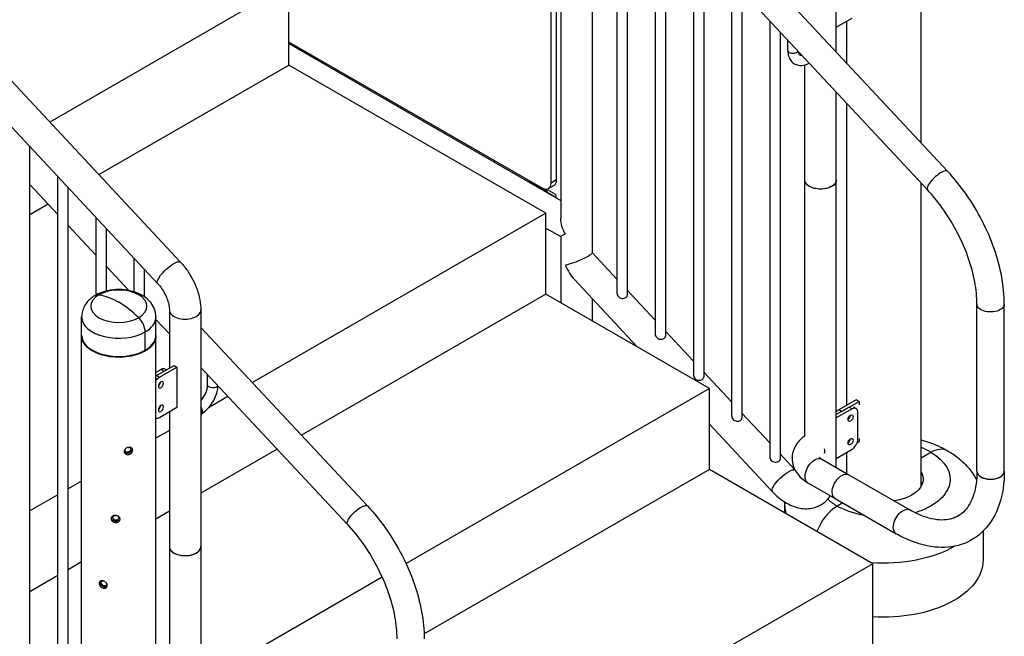
# Model space of a CAD drawing. Units: inches. Extents: x -2790 to 21, y 0 to 1640.
# Drawn here: x -941 to -881, y 1287 to 1324 of the extents above; entities that cross this region are included whole.
import ezdxf

# ---------------------------------------------------------------- set-up
doc = ezdxf.new("R2010")
doc.units = ezdxf.units.IN
doc.header["$LTSCALE"] = 0.25
doc.header["$MEASUREMENT"] = 0
doc.layers.add('SPLASHWORX-2DVIEW', color=7, linetype='CONTINUOUS')

# ---------------------------------------------------------------- blocks, each defined once
blk = doc.blocks.new('Splash-View-15384606')
at = {"layer": 'SPLASHWORX-2DVIEW', "extrusion": (0, 0.816497, 0.57735)}
for p, q in [((153.616, 11.32), (129.439, 37.243)), ((152.402, 10.188), (128.225, 36.111)), ((129.6, 33.661), (129.6, 10.597)), ((129.954, 10.801), (129.954, 33.578)), ((130.206, 33.616), (130.206, 8.451)), ((132.106, 31.95), (132.106, 6.376)), ((133.607, 30.34), (133.607, 3.95)), ((134.232, 29.67), (134.232, 3.795)), ((152.021, 13.031), (152.021, 28.08)), ((135.92, 27.86), (135.92, 1.47)), ((136.545, 27.19), (136.545, 1.315)), ((138.233, 25.381), (138.233, -1.01)), ((146.884, 18.538), (146.884, 25.116)), ((138.858, 24.71), (138.858, -1.165)), ((113.745, 22.65), (99.275, 14.296)), ((113.745, 17.751), (113.745, 22.65)), ((140.546, 22.901), (140.546, -3.49)), ((141.171, 22.231), (141.171, -3.645)), ((93.639, 20.339), (107.198, 5.8)), ((142.858, 20.421), (142.858, -5.97)), ((146.884, 20.042), (147.844, 20.596)), ((147.521, 17.856), (147.521, 20.409)), ((143.483, 19.751), (143.483, -6.124)), ((129.07, 10.291), (113.745, 19.139)), ((143.946, 18.643), (143.946, 19.254)), ((92.562, 18.708), (105.809, 4.504)), ((113.745, 19.052), (130.206, 9.548)), ((114.219, 18.812), (115.28, 18.2)), ((115.28, 18.2), (115.697, 17.959)), ((115.812, 17.858), (115.812, 17.945)), ((102.245, 11.111), (113.745, 17.751)), ((129.301, 8.769), (113.745, 17.751)), ((144.984, 10.785), (144.984, 17.762)), ((146.884, 10.785), (146.884, 16.104)), ((147.521, -2.861), (147.521, 15.422)), ((98.078, -20.894), (98.078, 12.793)), ((99.766, -23.219), (99.766, 10.984)), ((129.954, 10.801), (129.6, 10.597)), ((144.984, -4.709), (144.984, 10.785)), ((146.884, -6.633), (146.884, 10.785)), ((98.078, 10.51), (99.766, 8.701)), ((100.391, -23.373), (100.391, 10.314)), ((128.326, 10.668), (129.387, 10.055)), ((129.24, 10.225), (129.335, 10.17)), ((129.335, 10.22), (129.335, 10.17)), ((129.424, 10.221), (129.424, 10.243)), ((129.799, 10.458), (129.445, 10.254)), ((129.867, 9.923), (129.449, 10.164)), ((152.021, -7.774), (152.021, 10.597)), ((129.387, 10.055), (129.804, 9.814)), ((129.918, 9.714), (129.918, 9.808)), ((98.078, 8.705), (99.172, 9.337)), ((102.079, 3.822), (102.079, 8.504)), ((129.301, 8.769), (111.537, -1.487)), ((129.301, 3.87), (129.301, 8.769)), ((100.391, 8.031), (102.079, 6.221)), ((102.704, 4.06), (102.704, 7.834)), ((129.301, 7.876), (130.206, 7.354)), ((130.484, 7.515), (130.206, 7.354)), ((130.206, 7.354), (130.206, 3.348)), ((104.392, 4.008), (104.392, 6.024)), ((132.106, 6.389), (133.607, 4.779)), ((102.704, 5.551), (104.065, 4.091)), ((105.017, 3.707), (105.017, 5.354)), ((131.029, 4.759), (134.839, 0.673)), ((129.301, 3.87), (114.507, -4.671)), ((139.201, -1.845), (129.301, 3.87)), ((132.106, 3.603), (132.106, 2.251)), ((134.232, 4.109), (135.92, 2.3)), ((155.393, -6.859), (155.393, 3.27)), ((157.053, -6.859), (157.053, 3.27)), ((101.205, 1.389), (101.205, 2.498)), ((105.705, 1.389), (105.705, 2.498)), ((106.518, 2.907), (106.518, -0.61)), ((108.418, 2.907), (108.418, -11.424)), ((105.705, 2.333), (106.518, 1.461)), ((108.418, 1.858), (118.501, -8.953)), ((101.205, -24.637), (101.205, 1.34)), ((105.046, 0.47), (105.046, 1.579)), ((105.705, -34.515), (105.705, 1.34)), ((136.545, 1.629), (138.233, -0.18)), ((101.906, 0.446), (101.864, 0.47)), ((105.004, 0.446), (105.046, 0.47)), ((105.735, -1.062), (106.796, -0.449)), ((105.912, -1.164), (106.973, -0.551)), ((106.796, -0.449), (106.973, -0.551)), ((106.973, -0.551), (106.973, -3.001)), ((108.418, -0.576), (117.287, -10.085)), ((106.018, -0.694), (105.705, -0.875)), ((105.705, -1.079), (106.195, -0.796)), ((105.735, -1.062), (105.912, -1.164)), ((106.018, -0.694), (106.195, -0.796)), ((106.268, -0.67), (106.342, -0.712)), ((108.831, -1.631), (108.831, -1.019)), ((138.858, -0.85), (140.546, -2.66)), ((105.927, -1.509), (105.96, -1.528)), ((110.062, -2.339), (108.873, -3.025)), ((139.201, -1.845), (120.838, -12.447)), ((139.201, -6.744), (139.201, -1.845)), ((105.927, -2.938), (105.96, -2.957)), ((147.66, -2.976), (146.884, -3.424)), ((148.091, -2.531), (147.03, -3.144)), ((147.207, -3.246), (148.268, -2.633)), ((147.66, -2.976), (147.837, -3.078)), ((147.917, -2.956), (148.087, -3.054)), ((148.268, -2.633), (148.091, -2.531)), ((148.268, -2.633), (148.268, -2.838)), ((148.268, -2.838), (148.27, -2.836)), ((106.973, -3.001), (105.912, -3.613)), ((106.518, -3.264), (106.518, -11.424)), ((108.418, -3.391), (108.451, -3.371)), ((141.171, -3.33), (142.858, -5.14)), ((147.837, -3.078), (146.884, -3.628)), ((147.207, -3.246), (147.03, -3.144)), ((147.693, -3.577), (147.653, -3.554)), ((148.19, -4.916), (148.19, -3.283)), ((139.201, -4.004), (143.022, -8.101)), ((106.518, -4.385), (105.705, -4.854)), ((147.693, -5.006), (147.653, -4.983)), ((148.268, -5.083), (148.139, -5.158)), ((148.27, -4.877), (148.268, -4.879)), ((148.268, -4.879), (148.268, -5.083)), ((113.032, -5.523), (108.418, -8.187)), ((143.483, -5.81), (144.378, -6.77)), ((146.884, -6.078), (147.837, -5.528)), ((147.521, -7), (147.521, -5.71)), ((152.021, -6.036), (152.599, -5.702)), ((152.021, -6.036), (152.599, -5.702)), ((145.999, -6.122), (147.635, -7.066)), ((139.201, -6.744), (121.933, -16.714)), ((149.1, -12.46), (139.201, -6.744)), ((147.635, -7.066), (151.335, -9.202)), ((101.205, -7.452), (100.391, -7.922)), ((145.169, -7.559), (146.805, -8.503)), ((99.766, -8.283), (98.078, -9.257)), ((146.805, -8.503), (150.505, -10.64)), ((147.276, -8.776), (146.942, -8.968)), ((147.276, -8.776), (146.942, -8.968)), ((106.518, -9.284), (105.705, -9.753)), ((143.771, -9.383), (143.771, -8.968)), ((155.771, -10.487), (155.771, -12.234)), ((106.518, -11.424), (106.518, -26.73)), ((108.418, -11.424), (108.418, -26.904)), ((101.205, -12.351), (100.391, -12.821)), ((149.1, -12.46), (121.862, -28.186)), ((149.1, -17.359), (149.1, -12.46)), ((99.766, -13.182), (98.078, -14.156)), ((119.393, -13.281), (108.418, -19.618))]:
    blk.add_line(p, q, dxfattribs=at)
at = {"layer": 'SPLASHWORX-2DVIEW'}
for centre, major_axis, ratio, start_param, end_param in [((114.344, 19.029), (-0.125, -0.217), 0.57735, -0.611512, 0), ((144.259, 18.643), (-0.313, 0), 0.57735, 0, 0.785398), ((144.259, 18.643), (0.312, 0), 0.57735, -2.356194, -0.262565), ((115.405, 18.416), (-0.125, -0.217), 0.57735, -0.611512, 0), ((153.009, 10.754), (0.607, 0.566), 0.303239, 0, 0.919927), ((128.451, 10.884), (-0.125, -0.217), 0.57735, -0.611512, 0), ((129.424, 11.107), (0.375, -0.65), 0.57735, 0, 0.785398), ((153.009, 10.754), (-0.607, -0.566), 0.303239, -2.221666, 0), ((129.512, 10.272), (-0.125, -0.217), 0.57735, -0.785398, 0), ((129.742, 9.706), (0.125, 0.217), 0.57735, -0.785398, 0), ((129.211, 8.498), (0.375, -0.65), 0.57735, -0.615177, -0.408894), ((131.156, 6.015), (0.625, -1.587), 0.450861, -1.503532, -0.852662), ((103.455, 3.138), (1.7, 0), 0.57735, -0.785398, 2.356194), ((103.455, 3.138), (-1.7, 0), 0.57735, -0.785398, 2.356194), ((103.455, -0.701), (-2.5, 4.33), 0.57735, -1.132315, -0.785398), ((103.455, 2.498), (-2.25, 0), 0.57735, 0, 2.356194), ((104.457, 1.92), (-0.417, 0.722), 0.57735, -2.356194, -1.132315), ((103.455, 2.498), (2.25, 0), 0.57735, -0.785398, 0), ((107.468, 2.907), (-0.95, 0), 0.57735, 0, 3.141593), ((103.455, 1.389), (-2.25, 0), 0.57735, 0, 2.356194), ((103.455, 1.389), (2.25, 0), 0.57735, -0.785398, 0), ((106.018, -1.103), (0.25, 0.433), 0.57735, 0, 0.785398), ((105.824, -1.521), (0.109, 0.189), 0.57735, -2.200636, -0.940957), ((105.824, -2.95), (0.109, 0.189), 0.57735, -2.200636, -0.940957), ((108.295, -3.101), (0.156, -0.271), 0.57735, 0, 1.76758), ((147.03, -3.552), (-0.25, -0.433), 0.57735, -2.356194, -1.930455), ((147.748, -3.64), (0.109, 0.189), 0.57735, -2.356194, 3.926991), ((147.837, -3.487), (0.25, 0.433), 0.57735, -0.785398, 0.785398), ((147.748, -5.069), (0.109, 0.189), 0.57735, -2.356194, 3.926991), ((147.837, -5.12), (0.25, 0.433), 0.57735, -2.356194, -0.785398), ((149.771, -7.335), (-4, 0), 0.57735, -2.356194, -2.168203), ((149.771, -7.335), (-2.375, 0), 0.57735, -0.325883, -0.265441), ((156.223, -6.859), (-0.83, 0), 0.57735, 0, 0.785398), ((156.223, -6.859), (-0.83, 0), 0.57735, 0, 2.356194), ((156.223, -6.859), (0.83, 0), 0.57735, -2.356194, 0), ((156.223, -6.859), (0.83, 0), 0.57735, -0.785398, 0), ((149.771, -7.335), (4, 0), 0.57735, -2.58754, -2.356194), ((149.771, -8.968), (-6, 0), 0.57735, 0, 0.128134), ((146.942, -10.601), (-1, -1.732), 0.57735, -2.356194, -1.302421), ((146.942, -10.601), (-1, -1.732), 0.57735, -2.356194, -1.302421), ((107.468, -11.424), (-0.95, 0), 0.57735, 0, 2.356194), ((107.468, -11.424), (-0.95, 0), 0.57735, 0, 3.141593), ((107.468, -11.424), (0.95, 0), 0.57735, -0.785398, 0)]:
    blk.add_ellipse(centre, major_axis=major_axis, ratio=ratio, start_param=start_param, end_param=end_param, dxfattribs=at)
at = {"layer": 'SPLASHWORX-2DVIEW', "extrusion": (5.17926e-17, 3.41963e-17, -1)}
blk.add_ellipse((114.574, 18.463), major_axis=(0.063, 0.108), ratio=0.57735, start_param=0, end_param=0.707483, dxfattribs=at)
at = {"layer": 'SPLASHWORX-2DVIEW', "extrusion": (4.80741e-17, -2.77556e-17, -1)}
blk.add_ellipse((115.635, 17.851), major_axis=(0.063, 0.108), ratio=0.57735, start_param=0, end_param=0.707483, dxfattribs=at)
at = {"layer": 'SPLASHWORX-2DVIEW', "extrusion": (3.26645e-18, 2.22045e-16, -1)}
blk.add_ellipse((145.934, 10.785), major_axis=(-0.95, 0), ratio=0.57735, start_param=-2.356194, end_param=0, dxfattribs=at)
at = {"layer": 'SPLASHWORX-2DVIEW', "extrusion": (-1.36827e-16, 3.23565e-30, -1)}
blk.add_ellipse((145.934, 10.785), major_axis=(-0.95, 0), ratio=0.57735, start_param=-0.785398, end_param=0, dxfattribs=at)
at = {"layer": 'SPLASHWORX-2DVIEW', "extrusion": (1.852e-17, -5.14032e-31, -1)}
blk.add_ellipse((145.934, 10.785), major_axis=(0.95, 0), ratio=0.57735, start_param=0, end_param=2.356194, dxfattribs=at)
at = {"layer": 'SPLASHWORX-2DVIEW', "extrusion": (8.18059e-17, -3.77823e-30, -1)}
blk.add_ellipse((145.934, 10.785), major_axis=(0.95, 0), ratio=0.57735, start_param=0, end_param=0.785398, dxfattribs=at)
at = {"layer": 'SPLASHWORX-2DVIEW', "extrusion": (-7.21111e-17, 4.16334e-17, -1)}
blk.add_ellipse((128.681, 10.319), major_axis=(0.063, 0.108), ratio=0.57735, start_param=0, end_param=0.707483, dxfattribs=at)
at = {"layer": 'SPLASHWORX-2DVIEW', "extrusion": (2.77556e-17, -4.80741e-17, -1)}
for centre, major_axis, start_param, end_param in [((129.07, 10.903), (0.375, -0.65), -0.785398, 0.785398), ((103.455, -0.701), (2.5, -4.33), -2.703111, -2.356194)]:
    blk.add_ellipse(centre, major_axis=major_axis, ratio=0.57735, start_param=start_param, end_param=end_param, dxfattribs=at)
at = {"layer": 'SPLASHWORX-2DVIEW', "extrusion": (-9.61481e-17, 5.55112e-17, -1)}
for centre, major_axis in [((129.512, 10.272), (-0.062, -0.108)), ((150.92, -9.921), (-0.415, -0.719))]:
    blk.add_ellipse(centre, major_axis=major_axis, ratio=0.57735, start_param=0, end_param=0.785398, dxfattribs=at)
at = {"layer": 'SPLASHWORX-2DVIEW', "extrusion": (-2.4037e-17, 1.38778e-17, -1)}
blk.add_ellipse((129.742, 9.706), major_axis=(0.063, 0.108), ratio=0.57735, start_param=0, end_param=0.707483, dxfattribs=at)
at = {"layer": 'SPLASHWORX-2DVIEW', "extrusion": (1.71978e-16, 3.51927e-17, -1)}
blk.add_ellipse((131.156, 7.902), major_axis=(0.672, -1.164), ratio=0.57735, start_param=1.570796, end_param=2.356194, dxfattribs=at)
at = {"layer": 'SPLASHWORX-2DVIEW', "extrusion": (-1.99552e-16, 2.79367e-16, -1)}
blk.add_ellipse((131.156, 6.015), major_axis=(-0.948, -0.373), ratio=0.171001, start_param=-3.074328, end_param=-0.718134, dxfattribs=at)
at = {"layer": 'SPLASHWORX-2DVIEW', "extrusion": (0, 0, -1)}
for centre, major_axis, ratio, start_param, end_param in [((106.504, 5.152), (-0.695, -0.648), 0.303239, 0, 3.141593), ((147.571, -3.538), (-0.109, -0.189), 0.57735, -2.200636, -0.940957), ((147.571, -4.967), (-0.109, -0.189), 0.57735, -2.200636, -0.940957)]:
    blk.add_ellipse(centre, major_axis=major_axis, ratio=ratio, start_param=start_param, end_param=end_param, dxfattribs=at)
at = {"layer": 'SPLASHWORX-2DVIEW', "extrusion": (-6.83926e-17, -1.03585e-16, -1)}
for centre, major_axis, start_param, end_param in [((102.453, 3.076), (-0.417, 0.722), 0, 0.438481), ((145.584, -5.31), (0.415, -0.719), -1.000636, -0.570161)]:
    blk.add_ellipse(centre, major_axis=major_axis, ratio=0.57735, start_param=start_param, end_param=end_param, dxfattribs=at)
at = {"layer": 'SPLASHWORX-2DVIEW', "extrusion": (-2.83046e-18, 1.11022e-16, -1)}
blk.add_ellipse((156.223, 3.27), major_axis=(-0.83, 0), ratio=0.57735, start_param=-2.356194, end_param=0, dxfattribs=at)
at = {"layer": 'SPLASHWORX-2DVIEW', "extrusion": (-9.25186e-17, 1.11022e-16, -1)}
blk.add_ellipse((156.223, 3.27), major_axis=(0.83, 0), ratio=0.57735, start_param=0, end_param=0.785398, dxfattribs=at)
at = {"layer": 'SPLASHWORX-2DVIEW', "extrusion": (-2.32239e-18, 1.11022e-16, -1)}
blk.add_ellipse((103.455, 1.34), major_axis=(-2.25, 0), ratio=0.57735, start_param=-2.356194, end_param=0.018857, dxfattribs=at)
at = {"layer": 'SPLASHWORX-2DVIEW', "extrusion": (-3.05839e-17, 5.55112e-17, -1)}
blk.add_ellipse((103.455, 1.34), major_axis=(2.25, 0), ratio=0.57735, start_param=-0.018857, end_param=0.785398, dxfattribs=at)
at = {"layer": 'SPLASHWORX-2DVIEW', "extrusion": (-4.47643e-17, 5.55112e-17, -1)}
blk.add_ellipse((103.455, 1.34), major_axis=(-2.19, 0), ratio=0.57735, start_param=-2.356194, end_param=-0.785398, dxfattribs=at)
at = {"layer": 'SPLASHWORX-2DVIEW', "extrusion": (9.61481e-17, -5.55112e-17, -1)}
for centre, major_axis, start_param, end_param in [((105.735, -1.47), (0.25, 0.433), -0.871544, -0.785398), ((147.22, -7.785), (-0.415, -0.719), 0, 0.785398), ((147.22, -7.785), (-0.415, -0.719), 0, 0.785398)]:
    blk.add_ellipse(centre, major_axis=major_axis, ratio=0.57735, start_param=start_param, end_param=end_param, dxfattribs=at)
at = {"layer": 'SPLASHWORX-2DVIEW', "extrusion": (-6.83926e-17, 1.03585e-16, -1)}
blk.add_ellipse((105.912, -1.572), major_axis=(0.25, 0.433), ratio=0.57735, start_param=-1.41156, end_param=-0.785398, dxfattribs=at)
at = {"layer": 'SPLASHWORX-2DVIEW', "extrusion": (-1.44222e-16, 8.32667e-17, -1)}
for centre in [(106.001, -1.623), (106.001, -3.052)]:
    blk.add_ellipse(centre, major_axis=(-0.109, -0.189), ratio=0.57735, start_param=-0.785398, end_param=5.497787, dxfattribs=at)
at = {"layer": 'SPLASHWORX-2DVIEW', "extrusion": (-6.26633e-17, 5.55112e-17, -1)}
blk.add_ellipse((109.144, -1.631), major_axis=(0.313, 0), ratio=0.57735, start_param=0.262565, end_param=3.141593, dxfattribs=at)
at = {"layer": 'SPLASHWORX-2DVIEW', "extrusion": (2.16333e-16, -1.249e-16, -1)}
blk.add_ellipse((105.912, -3.205), major_axis=(-0.25, -0.433), ratio=0.57735, start_param=-0.785398, end_param=-0.159236, dxfattribs=at)
at = {"layer": 'SPLASHWORX-2DVIEW', "extrusion": (-4.67375e-17, 1.00705e-16, -1)}
blk.add_ellipse((104.005, -5.561), major_axis=(0.245, 0.114), ratio=0.788675, start_param=0.350879, end_param=2.983089, dxfattribs=at)
at = {"layer": 'SPLASHWORX-2DVIEW', "extrusion": (-1.80758e-18, -6.2037e-17, -1)}
for major_axis, start_param, end_param in [((0.165, 0.077), 0.350879, 4.302839), ((0.245, 0.114), 0.163401, 0.350879)]:
    blk.add_ellipse((104.005, -5.561), major_axis=major_axis, ratio=0.788675, start_param=start_param, end_param=end_param, dxfattribs=at)
at = {"layer": 'SPLASHWORX-2DVIEW', "extrusion": (-9.88977e-17, 1.52995e-17, -1)}
blk.add_ellipse((104.005, -5.561), major_axis=(0.165, 0.077), ratio=0.788675, start_param=-1.023098, end_param=0.350879, dxfattribs=at)
at = {"layer": 'SPLASHWORX-2DVIEW', "extrusion": (8.5876e-18, 1.66533e-16, -1)}
blk.add_ellipse((149.771, -7.335), major_axis=(4, 0), ratio=0.57735, start_param=-0.785398, end_param=1.080827, dxfattribs=at)
at = {"layer": 'SPLASHWORX-2DVIEW', "extrusion": (7.95482e-17, 8.22703e-17, -1)}
blk.add_ellipse((152.599, -7.335), major_axis=(1, 1.732), ratio=0.57735, start_param=-0.785398, end_param=0, dxfattribs=at)
at = {"layer": 'SPLASHWORX-2DVIEW', "extrusion": (-4.43555e-17, 8.97074e-17, -1)}
blk.add_ellipse((152.599, -7.335), major_axis=(1, 1.732), ratio=0.57735, start_param=-0.785398, end_param=0, dxfattribs=at)
at = {"layer": 'SPLASHWORX-2DVIEW', "extrusion": (4.43555e-17, -8.97074e-17, -1)}
for centre in [(145.584, -6.84), (147.22, -7.785), (147.22, -7.785), (150.92, -9.921), (150.92, -9.921)]:
    blk.add_ellipse(centre, major_axis=(0.415, 0.719), ratio=0.57735, start_param=-2.356194, end_param=0, dxfattribs=at)
at = {"layer": 'SPLASHWORX-2DVIEW', "extrusion": (2.24433e-16, -3.22031e-16, -1)}
blk.add_ellipse((143.717, -7.453), major_axis=(-0.695, -0.648), ratio=0.303239, start_param=0, end_param=3.037976, dxfattribs=at)
at = {"layer": 'SPLASHWORX-2DVIEW', "extrusion": (5.39779e-17, 1.49819e-32, -1)}
blk.add_ellipse((149.771, -7.335), major_axis=(2.375, 0), ratio=0.57735, start_param=-0.325883, end_param=1.305356, dxfattribs=at)
at = {"layer": 'SPLASHWORX-2DVIEW', "extrusion": (-4.80741e-17, 2.77556e-17, -1)}
blk.add_ellipse((145.584, -6.84), major_axis=(-0.415, -0.719), ratio=0.57735, start_param=0, end_param=0.785398, dxfattribs=at)
at = {"layer": 'SPLASHWORX-2DVIEW', "extrusion": (6.90056e-17, 1.66533e-16, -1)}
blk.add_ellipse((149.771, -7.948), major_axis=(2.375, 0), ratio=0.57735, start_param=-0.325883, end_param=-0.225195, dxfattribs=at)
at = {"layer": 'SPLASHWORX-2DVIEW', "extrusion": (-3.78613e-17, 4.05957e-17, -1)}
blk.add_ellipse((117.894, -9.519), major_axis=(0.607, 0.566), ratio=0.303239, start_param=-0.919927, end_param=0, dxfattribs=at)
at = {"layer": 'SPLASHWORX-2DVIEW', "extrusion": (8.31692e-18, 5.48846e-17, -1)}
blk.add_ellipse((103.27, -9.68), major_axis=(0.18, -0.027), ratio=0.81339, start_param=-0.122638, end_param=4.496766, dxfattribs=at)
at = {"layer": 'SPLASHWORX-2DVIEW', "extrusion": (1.51445e-16, -1.62383e-16, -1)}
blk.add_ellipse((117.894, -9.519), major_axis=(-0.607, -0.566), ratio=0.303239, start_param=0, end_param=2.221666, dxfattribs=at)
at = {"layer": 'SPLASHWORX-2DVIEW', "extrusion": (7.15358e-17, 0, -1)}
blk.add_ellipse((149.771, -7.335), major_axis=(-4, 0), ratio=0.57735, start_param=-1.276319, end_param=-0.785398, dxfattribs=at)
at = {"layer": 'SPLASHWORX-2DVIEW', "extrusion": (-3.0355e-17, -1.0769e-16, -1)}
blk.add_ellipse((103.27, -9.68), major_axis=(0.267, -0.04), ratio=0.81339, start_param=0.144531, end_param=2.995534, dxfattribs=at)
at = {"layer": 'SPLASHWORX-2DVIEW', "extrusion": (3.57592e-17, 5.07261e-17, -1)}
blk.add_ellipse((103.27, -9.68), major_axis=(0.18, -0.027), ratio=0.81339, start_param=-1.408452, end_param=-0.122638, dxfattribs=at)
at = {"layer": 'SPLASHWORX-2DVIEW', "extrusion": (-2.77556e-17, -4.80741e-17, -1)}
blk.add_ellipse((150.92, -9.921), major_axis=(-0.415, -0.719), ratio=0.57735, start_param=0, end_param=0.785398, dxfattribs=at)
at = {"layer": 'SPLASHWORX-2DVIEW', "extrusion": (-5.92991e-17, 1.11022e-16, -1)}
blk.add_ellipse((149.771, -8.968), major_axis=(-6, 0), ratio=0.57735, start_param=-2.363097, end_param=-1.442662, dxfattribs=at)
at = {"layer": 'SPLASHWORX-2DVIEW', "extrusion": (1.60366e-16, 3.33067e-16, -1)}
blk.add_ellipse((149.771, -12.234), major_axis=(6, 0), ratio=0.57735, start_param=0, end_param=1.682747, dxfattribs=at)
at = {"layer": 'SPLASHWORX-2DVIEW', "extrusion": (-1.82701e-16, -1.37861e-16, -1)}
blk.add_ellipse((102.557, -13.653), major_axis=(0.21, -0.17), ratio=0.739997, start_param=0.187381, end_param=2.944952, dxfattribs=at)
at = {"layer": 'SPLASHWORX-2DVIEW', "extrusion": (-7.8064e-17, -8.30582e-18, -1)}
blk.add_ellipse((102.557, -13.653), major_axis=(0.142, -0.114), ratio=0.739997, start_param=-0.538706, end_param=3.848713, dxfattribs=at)
at = {"layer": 'SPLASHWORX-2DVIEW', "extrusion": (8.63698e-17, -6.97582e-17, -1)}
blk.add_ellipse((102.557, -13.653), major_axis=(0.142, -0.114), ratio=0.739997, start_param=-0.882731, end_param=-0.538706, dxfattribs=at)
at = {"layer": 'SPLASHWORX-2DVIEW'}
for points, knots in [([(143.946, 18.643), (143.946, 18.512), (143.964, 18.384), (144.044, 18.145), (144.107, 18.034), (144.267, 17.871), (144.354, 17.813), (144.54, 17.74), (144.638, 17.724), (144.847, 17.726), (144.958, 17.749), (145.124, 17.81), (145.182, 17.837), (145.239, 17.868)], [0, 0, 0, 0, 0.314159, 0.314159, 0.626108, 0.626108, 0.873221, 0.873221, 1.11259, 1.11259, 1.391536, 1.391536, 1.548275, 1.548275, 1.548275, 1.548275]), ([(144.574, 18.582), (144.577, 18.545), (144.582, 18.512), (144.601, 18.443), (144.616, 18.415), (144.645, 18.375), (144.657, 18.366), (144.687, 18.353), (144.708, 18.348), (144.757, 18.351), (144.77, 18.353), (144.784, 18.356)], [6.373688, 6.373688, 6.373688, 6.373688, 6.5483, 6.5483, 6.815339, 6.815339, 7.129498, 7.129498, 7.443657, 7.443657, 7.542568, 7.542568, 7.542568, 7.542568]), ([(157.053, 3.27), (157.053, 3.802), (156.999, 4.355), (156.792, 5.481), (156.639, 6.054), (156.242, 7.193), (155.998, 7.76), (155.433, 8.862), (155.112, 9.396), (154.406, 10.408), (154.022, 10.884), (153.616, 11.32)], [0, 0, 0, 0, 0.233181, 0.233181, 0.466362, 0.466362, 0.699543, 0.699543, 0.932724, 0.932724, 1.165905, 1.165905, 1.165905, 1.165905]), ([(155.393, 3.27), (155.393, 3.69), (155.35, 4.145), (155.176, 5.091), (155.045, 5.583), (154.7, 6.572), (154.487, 7.069), (153.99, 8.037), (153.707, 8.508), (153.088, 9.396), (152.753, 9.812), (152.402, 10.188)], [0, 0, 0, 0, 0.233181, 0.233181, 0.466362, 0.466362, 0.699543, 0.699543, 0.932724, 0.932724, 1.165905, 1.165905, 1.165905, 1.165905]), ([(107.198, 5.8), (107.344, 5.644), (107.48, 5.476), (107.728, 5.12), (107.84, 4.933), (108.039, 4.546), (108.124, 4.346), (108.266, 3.941), (108.321, 3.735), (108.397, 3.322), (108.418, 3.114), (108.418, 2.907)], [5.117281, 5.117281, 5.117281, 5.117281, 5.350462, 5.350462, 5.583643, 5.583643, 5.816823, 5.816823, 6.050004, 6.050004, 6.283185, 6.283185, 6.283185, 6.283185]), ([(105.809, 4.504), (105.89, 4.417), (105.971, 4.318), (106.12, 4.104), (106.189, 3.989), (106.309, 3.755), (106.36, 3.635), (106.441, 3.402), (106.471, 3.289), (106.51, 3.081), (106.518, 2.986), (106.518, 2.907)], [5.117281, 5.117281, 5.117281, 5.117281, 5.350462, 5.350462, 5.583643, 5.583643, 5.816823, 5.816823, 6.050004, 6.050004, 6.283185, 6.283185, 6.283185, 6.283185]), ([(102.037, 3.798), (101.951, 3.749), (101.869, 3.694), (101.712, 3.569), (101.637, 3.499), (101.499, 3.342), (101.436, 3.255), (101.327, 3.063), (101.283, 2.958), (101.221, 2.735), (101.205, 2.616), (101.205, 2.498)], [4.712389, 4.712389, 4.712389, 4.712389, 4.8694686, 4.8694686, 5.0265482, 5.0265482, 5.1836279, 5.1836279, 5.3407075, 5.3407075, 5.4977871, 5.4977871, 5.4977871, 5.4977871]), ([(105.705, 2.498), (105.705, 2.654), (105.676, 2.81), (105.568, 3.106), (105.486, 3.244), (105.273, 3.51), (105.135, 3.629), (104.799, 3.853), (104.594, 3.945), (104.15, 4.084), (103.909, 4.127), (103.424, 4.158), (103.181, 4.147), (102.705, 4.071), (102.473, 4.005), (102.18, 3.876), (102.107, 3.839), (102.037, 3.798)], [2.356194, 2.356194, 2.356194, 2.356194, 2.563714, 2.563714, 2.789418, 2.789418, 3.070748, 3.070748, 3.429447, 3.429447, 3.816355, 3.816355, 4.198003, 4.198003, 4.581822, 4.581822, 4.712389, 4.712389, 4.712389, 4.712389]), ([(133.607, 3.95), (133.607, 3.912), (133.614, 3.872), (133.645, 3.792), (133.669, 3.753), (133.725, 3.692), (133.76, 3.666), (133.837, 3.629), (133.88, 3.618), (133.959, 3.611), (134.001, 3.613), (134.078, 3.629), (134.113, 3.643), (134.168, 3.675), (134.192, 3.695), (134.224, 3.742), (134.232, 3.768), (134.232, 3.795), (134.232, 3.795), (134.232, 3.795)], [0.7587726, 0.7587726, 0.7587726, 0.7587726, 0.8852391, 0.8852391, 1.0217146, 1.0217146, 1.1446151, 1.1446151, 1.2675155, 1.2675155, 1.3850137, 1.3850137, 1.502512, 1.502512, 1.6200103, 1.6200103, 1.7375085, 1.7375085, 1.7384495, 1.7384495, 1.7384495, 1.7384495]), ([(135.92, 1.47), (135.92, 1.432), (135.927, 1.392), (135.957, 1.312), (135.982, 1.273), (136.038, 1.213), (136.072, 1.186), (136.15, 1.149), (136.193, 1.138), (136.272, 1.131), (136.314, 1.133), (136.391, 1.149), (136.426, 1.163), (136.481, 1.195), (136.505, 1.215), (136.537, 1.262), (136.545, 1.288), (136.545, 1.315), (136.545, 1.315), (136.545, 1.315)], [0.7587726, 0.7587726, 0.7587726, 0.7587726, 0.8852391, 0.8852391, 1.0217146, 1.0217146, 1.1446151, 1.1446151, 1.2675155, 1.2675155, 1.3850137, 1.3850137, 1.502512, 1.502512, 1.6200103, 1.6200103, 1.7375085, 1.7375085, 1.7384495, 1.7384495, 1.7384495, 1.7384495]), ([(138.233, -1.01), (138.233, -1.047), (138.24, -1.088), (138.27, -1.168), (138.295, -1.207), (138.351, -1.267), (138.385, -1.293), (138.463, -1.33), (138.505, -1.341), (138.585, -1.349), (138.627, -1.347), (138.703, -1.331), (138.738, -1.317), (138.794, -1.285), (138.818, -1.265), (138.85, -1.218), (138.858, -1.192), (138.858, -1.165), (138.858, -1.165), (138.858, -1.165)], [0.7587726, 0.7587726, 0.7587726, 0.7587726, 0.8852391, 0.8852391, 1.0217146, 1.0217146, 1.1446151, 1.1446151, 1.2675155, 1.2675155, 1.3850137, 1.3850137, 1.502512, 1.502512, 1.6200103, 1.6200103, 1.7375085, 1.7375085, 1.7384495, 1.7384495, 1.7384495, 1.7384495]), ([(108.418, -2.597), (108.441, -2.571), (108.464, -2.544), (108.544, -2.442), (108.597, -2.361), (108.69, -2.192), (108.729, -2.104), (108.789, -1.931), (108.809, -1.847), (108.828, -1.72), (108.831, -1.674), (108.831, -1.631)], [2.002117, 2.002117, 2.002117, 2.002117, 2.111265, 2.111265, 2.394424, 2.394424, 2.679807, 2.679807, 2.961272, 2.961272, 3.141593, 3.141593, 3.141593, 3.141593]), ([(108.451, -3.371), (108.565, -3.306), (108.673, -3.223), (108.873, -3.032), (108.966, -2.923), (109.132, -2.688), (109.205, -2.562), (109.326, -2.301), (109.373, -2.166), (109.434, -1.916), (109.451, -1.801), (109.455, -1.688)], [1.570796, 1.570796, 1.570796, 1.570796, 1.884956, 1.884956, 2.199115, 2.199115, 2.513274, 2.513274, 2.827433, 2.827433, 3.096084, 3.096084, 3.096084, 3.096084]), ([(140.546, -3.49), (140.546, -3.527), (140.553, -3.568), (140.583, -3.648), (140.607, -3.687), (140.664, -3.747), (140.698, -3.773), (140.775, -3.81), (140.818, -3.821), (140.898, -3.829), (140.94, -3.826), (141.016, -3.811), (141.051, -3.797), (141.107, -3.765), (141.131, -3.744), (141.163, -3.698), (141.17, -3.671), (141.171, -3.645), (141.171, -3.645), (141.171, -3.645)], [0.7587726, 0.7587726, 0.7587726, 0.7587726, 0.8852391, 0.8852391, 1.0217146, 1.0217146, 1.1446151, 1.1446151, 1.2675155, 1.2675155, 1.3850137, 1.3850137, 1.502512, 1.502512, 1.6200103, 1.6200103, 1.7375085, 1.7375085, 1.7384495, 1.7384495, 1.7384495, 1.7384495]), ([(144.989, -4.706), (144.813, -4.829), (144.652, -4.976), (144.389, -5.331), (144.287, -5.54), (144.199, -5.95), (144.195, -6.142), (144.258, -6.507), (144.324, -6.678), (144.514, -7.009), (144.646, -7.161), (144.91, -7.394), (145.036, -7.482), (145.169, -7.559)], [4.807647, 4.807647, 4.807647, 4.807647, 5.09352, 5.09352, 5.375074, 5.375074, 5.597871, 5.597871, 5.818459, 5.818459, 6.077691, 6.077691, 6.283185, 6.283185, 6.283185, 6.283185]), ([(152.021, -4.955), (152.358, -5.048), (152.687, -5.163), (153.207, -5.392), (153.406, -5.492), (153.599, -5.603)], [2.8006302, 2.8006302, 2.8006302, 2.8006302, 3.0079655, 3.0079655, 3.1415927, 3.1415927, 3.1415927, 3.1415927]), ([(104.294, -5.581), (104.294, -5.609), (104.288, -5.64), (104.262, -5.7), (104.242, -5.729), (104.197, -5.778), (104.168, -5.8), (104.105, -5.834), (104.07, -5.846), (104.005, -5.856), (103.969, -5.855), (103.904, -5.841), (103.875, -5.827), (103.827, -5.793), (103.807, -5.77), (103.779, -5.718), (103.772, -5.689), (103.772, -5.634), (103.779, -5.604), (103.807, -5.547), (103.827, -5.521), (103.875, -5.477), (103.904, -5.456), (103.969, -5.425), (104.005, -5.415), (104.07, -5.405), (104.105, -5.405), (104.168, -5.415), (104.197, -5.427), (104.242, -5.456), (104.262, -5.477), (104.288, -5.525), (104.294, -5.553), (104.294, -5.581)], [0, 0, 0, 0, 0.101811, 0.101811, 0.203622, 0.203622, 0.305433, 0.305433, 0.407243, 0.407243, 0.509054, 0.509054, 0.610864, 0.610864, 0.712675, 0.712675, 0.814486, 0.814486, 0.916298, 0.916298, 1.018109, 1.018109, 1.119919, 1.119919, 1.22173, 1.22173, 1.32354, 1.32354, 1.42535, 1.42535, 1.527162, 1.527162, 1.628973, 1.628973, 1.628973, 1.628973]), ([(153.599, -5.603), (153.826, -5.734), (154.044, -5.881), (154.458, -6.21), (154.654, -6.393), (155.014, -6.801), (155.178, -7.026), (155.336, -7.306), (155.353, -7.338), (155.371, -7.371)], [3.1415927, 3.1415927, 3.1415927, 3.1415927, 3.2986723, 3.2986723, 3.4557519, 3.4557519, 3.6128316, 3.6128316, 3.633169, 3.633169, 3.633169, 3.633169]), ([(142.858, -5.97), (142.858, -6.007), (142.866, -6.048), (142.896, -6.128), (142.92, -6.167), (142.977, -6.227), (143.011, -6.253), (143.088, -6.29), (143.131, -6.301), (143.211, -6.309), (143.252, -6.306), (143.329, -6.29), (143.364, -6.277), (143.42, -6.245), (143.444, -6.224), (143.475, -6.178), (143.483, -6.151), (143.483, -6.125), (143.483, -6.125), (143.483, -6.124)], [0.7587726, 0.7587726, 0.7587726, 0.7587726, 0.8852391, 0.8852391, 1.0217146, 1.0217146, 1.1446151, 1.1446151, 1.2675155, 1.2675155, 1.3850137, 1.3850137, 1.502512, 1.502512, 1.6200103, 1.6200103, 1.7375085, 1.7375085, 1.7384495, 1.7384495, 1.7384495, 1.7384495]), ([(145.85, -6.002), (145.85, -6.002), (145.85, -6.003), (145.854, -6.008), (145.869, -6.028), (145.925, -6.074), (145.958, -6.098), (145.999, -6.122)], [5.8262946, 5.8262946, 5.8262946, 5.8262946, 5.8628272, 5.8628272, 6.1054719, 6.1054719, 6.2831853, 6.2831853, 6.2831853, 6.2831853]), ([(157.053, -6.859), (157.053, -7.575), (156.956, -8.254), (156.545, -9.478), (156.228, -10.024), (155.422, -10.84), (154.957, -11.129), (153.942, -11.46), (153.398, -11.507), (152.225, -11.386), (151.593, -11.19), (150.816, -10.812), (150.66, -10.729), (150.505, -10.64)], [0, 0, 0, 0, 0.314159, 0.314159, 0.628319, 0.628319, 0.906598, 0.906598, 1.18143, 1.18143, 1.492194, 1.492194, 1.570796, 1.570796, 1.570796, 1.570796]), ([(155.393, -6.859), (155.393, -7.398), (155.322, -7.879), (155.067, -8.687), (154.882, -9.007), (154.445, -9.482), (154.193, -9.639), (153.587, -9.821), (153.226, -9.843), (152.397, -9.698), (151.932, -9.532), (151.411, -9.246), (151.373, -9.224), (151.335, -9.202)], [0, 0, 0, 0, 0.299117, 0.299117, 0.60667, 0.60667, 0.920829, 0.920829, 1.234988, 1.234988, 1.546245, 1.546245, 1.570796, 1.570796, 1.570796, 1.570796]), ([(143.022, -8.101), (143.253, -8.349), (143.51, -8.566), (144.067, -8.91), (144.368, -9.039), (144.96, -9.145), (145.244, -9.144), (145.735, -9.015), (145.942, -8.915), (146.282, -8.658), (146.42, -8.507), (146.528, -8.344)], [4.307497, 4.307497, 4.307497, 4.307497, 4.677842, 4.677842, 5.044773, 5.044773, 5.341396, 5.341396, 5.569917, 5.569917, 5.778085, 5.778085, 5.778085, 5.778085]), ([(103.529, -9.756), (103.529, -9.784), (103.522, -9.814), (103.495, -9.869), (103.474, -9.894), (103.426, -9.933), (103.395, -9.949), (103.329, -9.97), (103.293, -9.974), (103.225, -9.971), (103.189, -9.963), (103.123, -9.935), (103.093, -9.916), (103.046, -9.872), (103.025, -9.845), (102.998, -9.787), (102.991, -9.757), (102.991, -9.702), (102.998, -9.673), (103.025, -9.622), (103.046, -9.599), (103.093, -9.565), (103.123, -9.551), (103.189, -9.533), (103.225, -9.53), (103.293, -9.533), (103.329, -9.54), (103.395, -9.564), (103.426, -9.582), (103.474, -9.621), (103.495, -9.645), (103.522, -9.699), (103.529, -9.729), (103.529, -9.756)], [0, 0, 0, 0, 0.101811, 0.101811, 0.203622, 0.203622, 0.305433, 0.305433, 0.407243, 0.407243, 0.509054, 0.509054, 0.610864, 0.610864, 0.712675, 0.712675, 0.814486, 0.814486, 0.916298, 0.916298, 1.018109, 1.018109, 1.119919, 1.119919, 1.22173, 1.22173, 1.32354, 1.32354, 1.42535, 1.42535, 1.527162, 1.527162, 1.628973, 1.628973, 1.628973, 1.628973]), ([(118.501, -8.953), (118.908, -9.389), (119.292, -9.866), (119.997, -10.877), (120.318, -11.412), (120.883, -12.513), (121.127, -13.08), (121.524, -14.22), (121.677, -14.793), (121.884, -15.919), (121.938, -16.472), (121.938, -17.004)], [5.117281, 5.117281, 5.117281, 5.117281, 5.350462, 5.350462, 5.583643, 5.583643, 5.816823, 5.816823, 6.050004, 6.050004, 6.283185, 6.283185, 6.283185, 6.283185]), ([(117.287, -10.085), (117.638, -10.462), (117.973, -10.878), (118.592, -11.765), (118.876, -12.236), (119.372, -13.204), (119.586, -13.702), (119.93, -14.691), (120.061, -15.183), (120.235, -16.129), (120.278, -16.583), (120.278, -17.004)], [5.117281, 5.117281, 5.117281, 5.117281, 5.350462, 5.350462, 5.583643, 5.583643, 5.816823, 5.816823, 6.050004, 6.050004, 6.283185, 6.283185, 6.283185, 6.283185]), ([(102.756, -13.775), (102.756, -13.803), (102.749, -13.831), (102.723, -13.881), (102.703, -13.901), (102.658, -13.931), (102.63, -13.942), (102.568, -13.949), (102.535, -13.947), (102.473, -13.93), (102.441, -13.915), (102.382, -13.875), (102.355, -13.849), (102.314, -13.797), (102.296, -13.766), (102.272, -13.703), (102.266, -13.671), (102.266, -13.616), (102.272, -13.588), (102.296, -13.542), (102.314, -13.524), (102.355, -13.499), (102.382, -13.49), (102.441, -13.485), (102.473, -13.489), (102.535, -13.506), (102.568, -13.52), (102.63, -13.557), (102.658, -13.58), (102.703, -13.629), (102.723, -13.657), (102.749, -13.717), (102.756, -13.748), (102.756, -13.775)], [0, 0, 0, 0, 0.101811, 0.101811, 0.203622, 0.203622, 0.305433, 0.305433, 0.407243, 0.407243, 0.509054, 0.509054, 0.610864, 0.610864, 0.712675, 0.712675, 0.814486, 0.814486, 0.916298, 0.916298, 1.018109, 1.018109, 1.119919, 1.119919, 1.22173, 1.22173, 1.32354, 1.32354, 1.42535, 1.42535, 1.527162, 1.527162, 1.628973, 1.628973, 1.628973, 1.628973])]:
    blk.add_open_spline(points, degree=3, knots=knots, dxfattribs=at)
blk.add_open_spline([(143.771, -8.968), (143.771, -8.89), (143.773, -8.811), (143.779, -8.733)], degree=3, dxfattribs=at)

msp = doc.modelspace()

# ---------------------------------------------------------------- block references
at = {"layer": 'SPLASHWORX-2DVIEW'}
msp.add_blockref('Splash-View-15384606', (-1038.478, 1303.952), dxfattribs=at)

doc.saveas('drawing.dxf')
